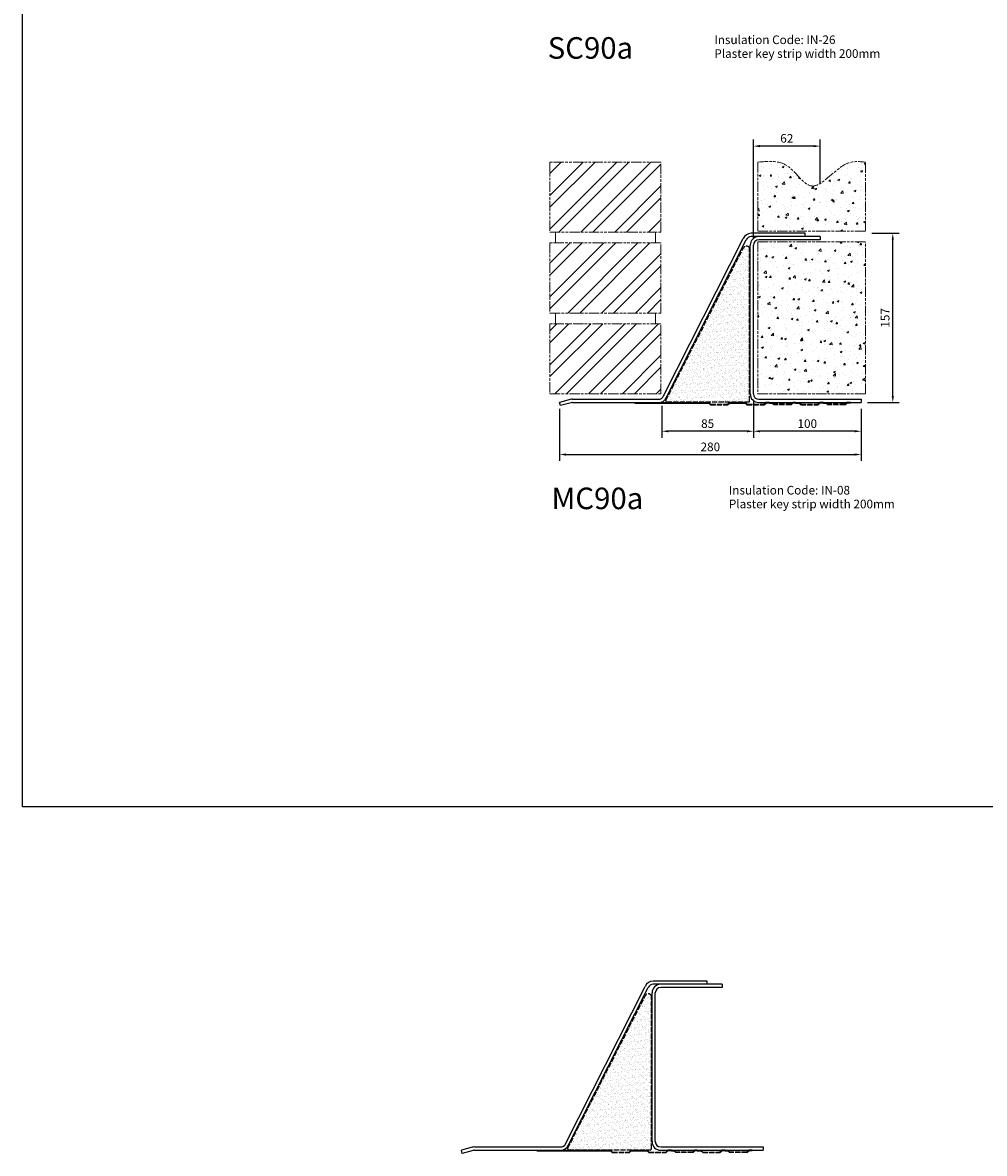
# Model space of a CAD drawing. Units: millimetres. Extents: x -2046 to 3328, y -1682 to 785.
# Drawn here: x -1388 to -495, y -1461 to -412 of the extents above; entities that cross this region are included whole.
import ezdxf

# ---------------------------------------------------------------- set-up
doc = ezdxf.new("R2010")
doc.units = ezdxf.units.MM
doc.header["$LTSCALE"] = 0.4
doc.linetypes.add('ACAD_ISO02W100', pattern=[15, 12, -3])
doc.linetypes.add('ACAD_ISO09W100', pattern=[45, 24, -3, 6, -3, 6, -3])
doc.layers.add('HarveyLintel_Dimensions', color=2, linetype='Continuous')
for name, color, linetype, lineweight in [('HarveyLintel_Existing_structure', 3, 'ACAD_ISO09W100', 15), ('HarveyLintel_Hidden', 6, 'ACAD_ISO02W100', 25), ('HarveyLintel_Outlines', 1, 'Continuous', 25)]:
    doc.layers.add(name, color=color, linetype=linetype, lineweight=lineweight)
doc.styles.add('HL Dimension', font='swiss.ttf')
doc.dimstyles.new('STANDARD_WS', dxfattribs={"dimscale": 0, "dimtxt": 2, "dimasz": 1.5, "dimexe": 1.5, "dimexo": 1.5, "dimgap": 0.75, "dimtad": 1, "dimtoh": 1, "dimdec": 0, "dimdsep": 46, "dimtxsty": 'HL Dimension', "dimcen": 1.5, "dimclrt": 256, "dimadec": 0, "dimazin": 0, "dimtfac": 1, "dimtdec": 0, "dimtmove": 0, "dimatfit": 3, "dimfxl": 0, "dimtolj": 1, "dimtzin": 0, "dimarcsym": 0})

# ---------------------------------------------------------------- blocks, each defined once
blk = doc.blocks.new('*D15')
at = {"layer": 'HarveyLintel_Dimensions', "color": 0, "lineweight": -2}
for p, q in [((-709.6, -762.3), (-709.6, -797)), ((-794.6, -767.3), (-794.6, -797)), ((-715.6, -791), (-788.6, -791))]:
    blk.add_line(p, q, dxfattribs=at)
at = {"layer": 'HarveyLintel_Dimensions', "color": 0}
for points in [[(-788.6, -790), (-788.6, -792), (-794.6, -791)], [(-715.6, -790), (-715.6, -792), (-709.6, -791)]]:
    blk.add_solid(points, dxfattribs=at)
at = {"layer": 'HarveyLintel_Dimensions', "insert": (-752.1, -783.9), "char_height": 8, "attachment_point": 5, "style": 'HL Dimension'}
blk.add_mtext('\\A1;85', dxfattribs=at)
blk = doc.blocks.new('*D14')
at = {"layer": 'HarveyLintel_Dimensions', "color": 0, "lineweight": -2}
for p, q in [((-709.6, -762.3), (-709.6, -797)), ((-609.6, -770.3), (-609.6, -797)), ((-615.6, -791), (-703.6, -791))]:
    blk.add_line(p, q, dxfattribs=at)
at = {"layer": 'HarveyLintel_Dimensions', "color": 0}
for points in [[(-703.6, -790), (-703.6, -792), (-709.6, -791)], [(-615.6, -790), (-615.6, -792), (-609.6, -791)]]:
    blk.add_solid(points, dxfattribs=at)
at = {"layer": 'HarveyLintel_Dimensions', "insert": (-659.6, -783.9), "char_height": 8, "attachment_point": 5, "style": 'HL Dimension'}
blk.add_mtext('\\A1;100', dxfattribs=at)
blk = doc.blocks.new('*D13')
at = {"layer": 'HarveyLintel_Dimensions', "color": 0, "lineweight": -2}
for p, q in [((-889.6, -770.3), (-889.6, -818.6)), ((-609.6, -770.3), (-609.6, -818.6)), ((-883.6, -812.6), (-615.6, -812.6))]:
    blk.add_line(p, q, dxfattribs=at)
at = {"layer": 'HarveyLintel_Dimensions', "color": 0}
for points in [[(-883.6, -811.6), (-883.6, -813.6), (-889.6, -812.6)], [(-615.6, -811.6), (-615.6, -813.6), (-609.6, -812.6)]]:
    blk.add_solid(points, dxfattribs=at)
at = {"layer": 'HarveyLintel_Dimensions', "insert": (-749.6, -805.5), "char_height": 8, "attachment_point": 5, "style": 'HL Dimension'}
blk.add_mtext('\\A1;280', dxfattribs=at)
blk = doc.blocks.new('*D16')
at = {"layer": 'HarveyLintel_Dimensions', "color": 0, "lineweight": -2}
for p, q in [((-599.5, -607.3), (-574.2, -607.3)), ((-580.2, -758.3), (-580.2, -613.3)), ((-603.6, -764.3), (-574.2, -764.3))]:
    blk.add_line(p, q, dxfattribs=at)
at = {"layer": 'HarveyLintel_Dimensions', "color": 0}
for points in [[(-581.2, -613.3), (-579.2, -613.3), (-580.2, -607.3)], [(-581.2, -758.3), (-579.2, -758.3), (-580.2, -764.3)]]:
    blk.add_solid(points, dxfattribs=at)
at = {"layer": 'HarveyLintel_Dimensions', "insert": (-587.3, -685.8), "char_height": 8, "attachment_point": 5, "rotation": 90, "style": 'HL Dimension'}
blk.add_mtext('\\A1;157', dxfattribs=at)
blk = doc.blocks.new('*D17')
at = {"layer": 'HarveyLintel_Dimensions', "color": 0, "lineweight": -2}
for p, q in [((-709.6, -612.3), (-709.6, -520.4)), ((-647.6, -561), (-647.6, -520.4)), ((-653.6, -526.4), (-703.6, -526.4))]:
    blk.add_line(p, q, dxfattribs=at)
at = {"layer": 'HarveyLintel_Dimensions', "color": 0}
for points in [[(-703.6, -525.4), (-703.6, -527.4), (-709.6, -526.4)], [(-653.6, -525.4), (-653.6, -527.4), (-647.6, -526.4)]]:
    blk.add_solid(points, dxfattribs=at)
at = {"layer": 'HarveyLintel_Dimensions', "insert": (-678.6, -519.2), "char_height": 8, "attachment_point": 5, "style": 'HL Dimension'}
blk.add_mtext('\\A1;62', dxfattribs=at)
blk = doc.blocks.new('Plaster_Key_200mm')
at = {"layer": 'HarveyLintel_Hidden'}
for p, q in [((-135, -2.2), (-119, -2.2)), ((-134.8, -1.7), (-119.2, -1.7)), ((-101, -2.2), (-85, -2.2)), ((-100.8, -1.7), (-85.2, -1.7)), ((-60, -2.2), (-76, -2.2)), ((-60.2, -1.7), (-75.8, -1.7)), ((-51, -2.2), (-35, -2.2)), ((-50.8, -1.7), (-35.2, -1.7)), ((-10, -2.2), (-26, -2.2)), ((-10.2, -1.7), (-25.8, -1.7))]:
    blk.add_line(p, q, dxfattribs=at)
at = {"layer": 'HarveyLintel_Outlines'}
for p, q in [((-205, 0), (-136.5, 0)), ((-205, -0.5), (-205, 0)), ((-134.8, -1.7), (-136.5, 0)), ((-119.2, -1.7), (-117.5, 0)), ((-117.5, 0), (-102.5, 0)), ((-100.8, -1.7), (-102.5, 0)), ((-85.2, -1.7), (-83.5, 0)), ((-80, 0), (-83.5, 0)), ((-80, 0), (-77.5, 0)), ((-75.8, -1.7), (-77.5, 0)), ((-60.2, -1.7), (-58.5, 0)), ((-56, 0), (-58.5, 0)), ((-56, 0), (-52.5, 0)), ((-50.8, -1.7), (-52.5, 0)), ((-35.2, -1.7), (-33.5, 0)), ((-30, 0), (-33.5, 0)), ((-30, 0), (-27.5, 0)), ((-25.8, -1.7), (-27.5, 0)), ((-10.2, -1.7), (-8.5, 0)), ((-5, 0), (-8.5, 0)), ((-5, -0.5), (-5, 0)), ((-205, -0.5), (-136.7, -0.5)), ((-135, -2.2), (-136.7, -0.5)), ((-119, -2.2), (-117.3, -0.5)), ((-117.3, -0.5), (-102.7, -0.5)), ((-101, -2.2), (-102.7, -0.5)), ((-85, -2.2), (-83.3, -0.5)), ((-80, -0.5), (-83.3, -0.5)), ((-80, -0.5), (-77.7, -0.5)), ((-76, -2.2), (-77.7, -0.5)), ((-60, -2.2), (-58.3, -0.5)), ((-56, -0.5), (-58.3, -0.5)), ((-56, -0.5), (-52.7, -0.5)), ((-51, -2.2), (-52.7, -0.5)), ((-35, -2.2), (-33.3, -0.5)), ((-30, -0.5), (-33.3, -0.5)), ((-30, -0.5), (-27.7, -0.5)), ((-26, -2.2), (-27.7, -0.5)), ((-10, -2.2), (-8.3, -0.5)), ((-5, -0.5), (-8.3, -0.5))]:
    blk.add_line(p, q, dxfattribs=at)
blk = doc.blocks.new('MC90a')
at = {"layer": 'HarveyLintel_Outlines'}
h = blk.add_hatch(dxfattribs=at)
h.set_pattern_fill('AR-SAND', color=256, scale=0.1, style=0)
h.set_pattern_definition([(37.5, (700.697, 1458.234), (-0.160003, 4.894132), [0, -3.8608, 0, -4.318, 0, -4.1275]), (7.5, (700.697, 1458.234), (4.495233, 7.16825), [0, -2.0828, 0, -3.4798, 0, -1.3335]), (327.5, (697.573, 1458.234), (7.909924, 0.014372), [0, -1.27, 0, -4.572, 0, -5.969]), (317.5, (697.573, 1458.234), (7.635565, 2.229293), [0, -0.635, 0, -2.9972, 0, -3.429])])
h.paths.add_polyline_path([(-181.3, 1.9, 0.535345), (-180.4, 0.5), (-104.5, 0.5, 0.414214), (-103.5, 1.5), (-103.5, 142.2, 0.819594), (-109.3, 143.4)])
at = {"layer": 'HarveyLintel_Hidden'}
for p, q in [((-181.3, 1.9), (-109.3, 143.4)), ((-103.5, 1.5), (-103.5, 142.2)), ((-180.4, 0.5), (-104.5, 0.5))]:
    blk.add_line(p, q, dxfattribs=at)
for centre, radius, start, end in [((-106.5, 142.2), 3, 0, 157.3514), ((-180.4, 1.5), 1, 157.3514, 270), ((-104.5, 1.5), 1, 270, 0)]:
    blk.add_arc(centre, radius, start, end, dxfattribs=at)
at = {"layer": 'HarveyLintel_Outlines'}
for p, q in [((-183.4, 6.1), (-109.4, 152.1)), ((-180.6, 4.9), (-106.7, 150.9)), ((-52, 157), (-102.1, 157)), ((-95, 154), (-102.1, 154)), ((-38, 154), (-95, 154)), ((-38, 151), (-95, 151)), ((-52, 154), (-52, 157)), ((-38, 154), (-38, 151)), ((-103, 8), (-103, 146)), ((-100, 8), (-100, 146)), ((-270, 2.7), (-280, 0)), ((-279.2, -2.9), (-280, 0)), ((-267.9, 3), (-188, 3)), ((-267.9, 0), (-188, 0)), ((-95, 3), (0, 3)), ((-95, 0), (0, 0)), ((0, 3), (0, 0)), ((-269.2, -0.2), (-279.2, -2.9))]:
    blk.add_line(p, q, dxfattribs=at)
for centre, radius, start, end in [((-102.1, 149), 8, 90, 157.3514), ((-102.1, 149), 5, 90, 157.3514), ((-95, 146), 8, 90, 180), ((-95, 146), 5, 90, 180), ((-267.9, -5), 8, 90, 105.2551), ((-267.9, -5), 5, 90, 105.2551), ((-188, 8), 5, 270, 337.3514), ((-188, 8), 8, 270, 337.3514), ((-95, 8), 8, 180, 270), ((-95, 8), 5, 180, 270)]:
    blk.add_arc(centre, radius, start, end, dxfattribs=at)
blk.add_blockref('Plaster_Key_200mm', (-5, 0), dxfattribs=at)

msp = doc.modelspace()

# ---------------------------------------------------------------- hatches: boundary and pattern name
at = {"layer": 'HarveyLintel_Existing_structure'}
h = msp.add_hatch(dxfattribs=at)
h.set_pattern_fill('STEEL', color=256, scale=7, style=0)
h.set_pattern_definition([(45, (20.985, -418.044), (-15.71545, 15.71545), []), (45, (20.985, -406.932), (-15.71545, 15.71545), [])])
h.paths.add_polyline_path([(-795.5, -606.3), (-795.5, -541.3), (-898.5, -541.3), (-898.5, -606.3)])
h.paths.add_polyline_path([(-795.5, -681.3), (-795.5, -616.3), (-898.5, -616.3), (-898.5, -681.3)])
h.paths.add_polyline_path([(-898.5, -691.3), (-898.5, -756.3), (-795.5, -756.3), (-795.5, -691.3)])
h = msp.add_hatch(dxfattribs=at)
h.set_pattern_fill('AR-CONC', color=256, scale=0.1, style=0)
h.set_pattern_definition([(50, (56.332, -56.01), (18.21847, -1.5939), [1.905, -20.955]), (355, (56.332, -56.01), (-3.52428, 19.10566), [1.524, -16.764]), (100.451, (57.85, -56.143), (14.69425, 17.51167), [1.619, -17.809]), (46.1842, (56.332, -50.93), (27.1079, -4.20423), [2.8575, -31.4325]), (96.6356, (58.59, -51.28), (23.7404, 24.74256), [2.4285, -26.7135]), (351.184, (56.332, -50.93), (23.74046, 24.7425), [2.286, -25.146]), (21, (58.872, -52.2), (15.16149, -10.22655), [1.905, -20.955]), (326, (58.872, -52.2), (6.1802, 18.4188), [1.524, -16.764]), (71.4514, (60.135, -53.053), (21.34165, 8.1923), [1.619, -17.809]), (37.5, (56.332, -56.0107), (0.30886, 8.455504), [0, -16.5608, 0, -17.018, 0, -16.8275]), (7.5, (56.332, -56.011), (6.68197, 10.01806), [0, -9.7028, 0, -16.1798, 0, -6.4135]), (327.5, (50.668, -56.011), (13.55906, -0.572874), [0, -6.35, 0, -19.812, 0, -26.289]), (317.5, (48.128, -56.011), (14.81292, 2.54265), [0, -8.255, 0, -13.1572, 0, -18.669])])
edge = h.paths.add_edge_path()
edge.add_spline(control_points=[(-605.5, -541.3), (-610.5, -540.8), (-629.6, -538.8), (-654, -579.2), (-676.5, -538.5), (-696.3, -540.4), (-705.5, -541.3)], knot_values=[0, 0, 0, 0, 14.848016, 56.504421, 86.721381, 113.023292, 113.023292, 113.023292, 113.023292], degree=3, periodic=0)
edge.add_line((-705.5, -541.3), (-705.5, -605.3))
edge.add_line((-705.5, -605.3), (-605.5, -605.3))
edge.add_line((-605.5, -605.3), (-605.5, -541.3))
h.paths.add_polyline_path([(-705.5, -615.3), (-705.5, -756.3), (-605.5, -756.3), (-605.5, -615.3)])
at = {"layer": 'HarveyLintel_Outlines'}
h = msp.add_hatch(dxfattribs=at)
h.set_pattern_fill('AR-SAND', color=256, scale=0.1, style=0)
h.paths.add_polyline_path([(-882, -1456.3, 0.535345), (-881.1, -1457.7), (-805.2, -1457.7, 0.414214), (-804.2, -1456.7), (-804.2, -1316, 0.819594), (-810, -1314.8)])

# ---------------------------------------------------------------- linework, layer by layer
at = {"layer": 'HarveyLintel_Dimensions'}
msp.add_lwpolyline([(-1388.2, 169.7), (712.5, 169.7), (712.5, -1139.4), (-1388.2, -1139.4)], close=True, dxfattribs=at)
at = {"layer": 'HarveyLintel_Existing_structure'}
for p, q in [((-893.5, -606.3), (-893.5, -616.3)), ((-800.5, -606.3), (-800.5, -616.3)), ((-705.5, -605.3), (-605.5, -605.3)), ((-705.5, -615.3), (-605.5, -615.3)), ((-893.5, -681.3), (-893.5, -691.3)), ((-800.5, -681.3), (-800.5, -691.3))]:
    msp.add_line(p, q, dxfattribs=at)
for points in [[(-898.5, -606.3), (-795.5, -606.3), (-795.5, -541.3), (-898.5, -541.3)], [(-898.5, -681.3), (-795.5, -681.3), (-795.5, -616.3), (-898.5, -616.3)], [(-898.5, -756.3), (-795.5, -756.3), (-795.5, -691.3), (-898.5, -691.3)]]:
    msp.add_lwpolyline(points, close=True, dxfattribs=at)
for points in [[(-705.5, -541.3), (-705.5, -605.3)], [(-605.5, -605.3), (-605.5, -541.3)], [(-705.5, -615.3), (-705.5, -756.3), (-605.5, -756.3), (-605.5, -615.3)]]:
    msp.add_lwpolyline(points, dxfattribs=at)
msp.add_spline([(-705.5, -541.3), (-679.3, -544.1), (-656, -563.3), (-620.3, -541.7), (-605.5, -541.3)], degree=3, dxfattribs=at)
at = {"layer": 'HarveyLintel_Hidden'}
for p, q in [((-882, -1456.3), (-810, -1314.8)), ((-804.2, -1456.7), (-804.2, -1316)), ((-881.1, -1457.7), (-805.2, -1457.7))]:
    msp.add_line(p, q, dxfattribs=at)
for centre, radius, start, end in [((-807.2, -1316), 3, 0, 157.3514), ((-881.1, -1456.7), 1, 157.3514, 270), ((-805.2, -1456.7), 1, 270, 0)]:
    msp.add_arc(centre, radius, start, end, dxfattribs=at)
at = {"layer": 'HarveyLintel_Outlines'}
for p, q in [((-884.1, -1452.2), (-810.1, -1306.2)), ((-881.3, -1453.3), (-807.4, -1307.3)), ((-752.7, -1301.2), (-802.7, -1301.2)), ((-795.7, -1304.2), (-802.7, -1304.2)), ((-738.7, -1304.2), (-795.7, -1304.2)), ((-738.7, -1307.2), (-795.7, -1307.2)), ((-752.7, -1304.2), (-752.7, -1301.2)), ((-738.7, -1304.2), (-738.7, -1307.2)), ((-803.7, -1450.2), (-803.7, -1312.2)), ((-800.7, -1450.2), (-800.7, -1312.2)), ((-970.7, -1455.5), (-980.7, -1458.2)), ((-979.9, -1461.1), (-980.7, -1458.2)), ((-969.9, -1458.4), (-979.9, -1461.1)), ((-968.6, -1455.2), (-888.7, -1455.2)), ((-968.6, -1458.2), (-888.7, -1458.2)), ((-795.7, -1455.2), (-700.7, -1455.2)), ((-795.7, -1458.2), (-700.7, -1458.2)), ((-700.7, -1455.2), (-700.7, -1458.2))]:
    msp.add_line(p, q, dxfattribs=at)
for centre, radius, start, end in [((-802.7, -1309.2), 8, 90, 157.3514), ((-802.7, -1309.2), 5, 90, 157.3514), ((-795.7, -1312.2), 8, 90, 180), ((-795.7, -1312.2), 5, 90, 180), ((-968.6, -1463.2), 8, 90, 105.2551), ((-968.6, -1463.2), 5, 90, 105.2551), ((-888.7, -1450.2), 5, 270, 337.3514), ((-888.7, -1450.2), 8, 270, 337.3514), ((-795.7, -1450.2), 8, 180, 270), ((-795.7, -1450.2), 5, 180, 270)]:
    msp.add_arc(centre, radius, start, end, dxfattribs=at)

# ---------------------------------------------------------------- block references
for name, p in [('MC90a', (-609.6, -764.3)), ('Plaster_Key_200mm', (-705.7, -1458.2))]:
    msp.add_blockref(name, p, dxfattribs=at)

# ---------------------------------------------------------------- texts
at = {"layer": 'HarveyLintel_Dimensions', "style": 'HL Dimension'}
for s, height, p in [('SC90a', 20, (-900.6, -445.3)), ('Insulation Code: IN-26', 8, (-745.9, -431.7)), ('Plaster key strip width 200mm', 8, (-745.9, -444.5)), ('MC90a', 20, (-897.1, -863.3)), ('Insulation Code: IN-08', 8, (-732.4, -849.7)), ('Plaster key strip width 200mm', 8, (-732.4, -862.5))]:
    msp.add_text(s, height=height, dxfattribs=at).set_placement(p)

# ---------------------------------------------------------------- dimensions: what is measured, and where the dimension line sits
at = {"layer": 'HarveyLintel_Dimensions'}
for base, p1, p2, picture, middle in [((-709.6, -526.4), (-647.6, -567), (-709.6, -618.3), '*D17', (-678.6, -519.2)), ((-609.6, -812.6), (-889.6, -764.3), (-609.6, -764.3), '*D13', (-749.6, -805.5)), ((-794.6, -791), (-709.6, -756.3), (-794.6, -761.3), '*D15', (-752.1, -783.9)), ((-709.6, -791), (-609.6, -764.3), (-709.6, -756.3), '*D14', (-659.6, -783.9))]:
    dim = msp.add_linear_dim(base=base, p1=p1, p2=p2, dimstyle='STANDARD_WS', override={"dimscale": 4}, dxfattribs=at)
    dim.commit()
    dim.dimension.update_dxf_attribs({"geometry": picture, "text_midpoint": middle})
dim = msp.add_linear_dim(base=(-580.2, -607.3), p1=(-609.6, -764.3), p2=(-605.5, -607.3), angle=90, dimstyle='STANDARD_WS', override={"dimscale": 4}, dxfattribs=at)
dim.commit()
dim.dimension.update_dxf_attribs({"geometry": '*D16', "text_midpoint": (-587.3, -685.8)})

doc.saveas('drawing.dxf')
